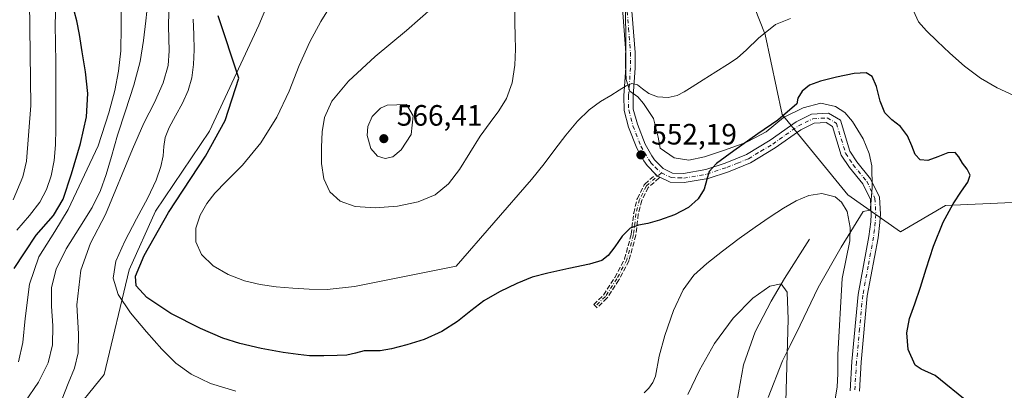
# Model space of a CAD drawing. Units: metres. Extents: x 628385 to 631853, y 4704161 to 4706547.
# Drawn here: x 630741 to 631076, y 4704925 to 4705051 of the extents above; entities that cross this region are included whole.
import ezdxf

# ---------------------------------------------------------------- set-up
doc = ezdxf.new("R2010")
doc.units = ezdxf.units.M
doc.header["$MEASUREMENT"] = 0
doc.linetypes.add('DGN Style 3', pattern=[2.307223458686699, 1.648016756204785, -0.6592067024819142])
doc.linetypes.add('DGN Style 4', pattern=[2.6384748266838614, 1.318413404963828, -0.6592067024819142, 0.001648016756204785, -0.6592067024819142])
for name, color, linetype, lineweight in [('Camino Cxs', 7, 'Continuous', 0), ('Camino eje', 30, 'DGN Style 4', 13), ('Corriente natural lineal', 142, 'Continuous', 13), ('Curva de nivel maestra', 30, 'Continuous', 30), ('Curva de nivel normal', 30, 'Continuous', 0), ('Espacio natural protegido', 121, 'Continuous', 13), ('Espacio natural protegido CxS', 121, 'Continuous', 0), ('Matorral CxS', 135, 'Continuous', 0), ('Punto de cota en terreno', 7, 'Continuous', 0), ('Rótulo de punto de cota en terreno', 7, 'Continuous', 0), ('Senda', 7, 'DGN Style 3', 0)]:
    doc.layers.add(name, color=color, linetype=linetype, lineweight=lineweight)
doc.styles.add('Style-Arial', font='txt')

# ---------------------------------------------------------------- blocks, each defined once
blk = doc.blocks.new('*U16')
at = {"layer": 'Matorral CxS', "color": 135, "linetype": 'Continuous', "lineweight": 0}
blk.add_polyline3d([(631088.9972999999, 4704989.7829, 555.4655999999959), (631056.1331000002, 4704988.2641, 549.0488999999943), (631040.8739, 4704979.2851, 547.4535000000033), (631022.8718999998, 4704991.8715, 545.6339000000007), (631000.5535000004, 4705019.2305, 550.2878000000055), (630994.7581000002, 4705046.384500001, 555.0696000000025), (630983.8664999995, 4705074.040300001, 559.2350000000006)], dxfattribs=at)
blk = doc.blocks.new('5PATER')
at = {"layer": 'Punto de cota en terreno', "linetype": 'Continuous', "lineweight": 0}
h = blk.add_hatch(color=51, dxfattribs=at)
edge = h.paths.add_edge_path()
edge.add_ellipse((0, 0), major_axis=(-0.1095731443231308, -0.1110710700762829), ratio=0.9994222409660322, start_angle=0, end_angle=360)

msp = doc.modelspace()

# ---------------------------------------------------------------- linework, layer by layer
at = {"layer": 'Camino Cxs', "color": 7, "linetype": 'Continuous', "lineweight": 0, "extrusion": (-0.01073855272146744, -0.05536856306374342, 0.9984082359985342), "elevation": -266733.7978984718, "flags": 128}
msp.add_lwpolyline([(-276409.5341458637, 4731550.031766156), (-276410.3062679335, 4731550.237438806), (-276410.9688354962, 4731550.68956403)], dxfattribs=at)
at = {"layer": 'Camino Cxs', "color": 7, "linetype": 'Continuous', "lineweight": 0}
for points in [[(630957.5955999997, 4704998.839400001, 551.6766000000061), (630954.6300999997, 4705001.8301, 552.4437000000034), (630953.5000999998, 4705003.460100001, 552.635500000004), (630951.0500999996, 4705007.790100001, 553.0415999999968), (630948.2701000003, 4705014.890100001, 553.9587000000029), (630946.7500999998, 4705020.540100001, 554.5283000000054), (630946.6501000002, 4705025.530099999, 555.8215999999958), (630947.4101, 4705035.1601, 556.1831999999995), (630947.3701, 4705040.130100001, 556.6122000000032), (630946.0800999999, 4705056.800100001, 558.3611999999994), (630944.1401000004, 4705068.8301, 560.5822999999946), (630939.6501000002, 4705086.450099999, 560.235400000005), (630939.6501000002, 4705089.668, 560.6252999999997)], [(631023.6700999998, 4704925.2501, 546.6784000000043), (631024.3000999996, 4704935.2301, 546.8389000000025), (631026.4001000002, 4704957.9801, 546.2746000000043), (631030.1001000004, 4704977.790100001, 546.9545000000071), (631030.6902000001, 4704982.7601, 546.3224999999948), (631030.8701, 4704985.3201, 546.5255000000034), (631030.5800999999, 4704990.300100001, 547.1242000000057), (631027.9901999999, 4704995.6601, 547.9073000000062), (631023.4200999998, 4705001.200099999, 547.4893000000011), (631020.6901000004, 4705005.390100001, 547.9363000000012), (631017.7301000003, 4705015.1501, 549.0044000000053), (631015.5000999998, 4705016.470100001, 548.9934999999969), (631011.4101, 4705016.210100001, 549.522100000002), (631006.9200999998, 4705014.020099999, 549.459400000007), (630998.2200999996, 4705007.850099999, 549.1345000000001), (630989.7701000003, 4705002.780099999, 549.388300000006), (630982.2801000001, 4704999.770099999, 549.9619999999995), (630975.3300999999, 4704997.4101, 550.2969000000012), (630967.1901000004, 4704996.050100001, 551.7930000000051), (630962.4501, 4704996.190099999, 552.0427999999956), (630958.8789999997, 4704997.921499999, 551.6395000000048), (630958.1601999998, 4704998.270099999, 551.6511000000028), (630957.5955999997, 4704998.839400001, 551.6766000000061), (630954.6300999997, 4705001.8301, 552.4437000000034), (630953.5000999998, 4705003.460100001, 552.635500000004), (630951.0500999996, 4705007.790100001, 553.0415999999968), (630948.2701000003, 4705014.890100001, 553.9587000000029), (630946.7500999998, 4705020.540100001, 554.5283000000054), (630946.6501000002, 4705025.530099999, 555.8215999999958), (630947.4101, 4705035.1601, 556.1831999999995), (630947.3701, 4705040.130100001, 556.6122000000032), (630946.0800999999, 4705056.800100001, 558.3611999999994)], [(630949.2100999998, 4705057.170100001, 558.3202000000019), (630950.5100999996, 4705040.2601, 556.8445999999967), (630950.5601000005, 4705035.050100001, 556.4649000000063), (630949.8000999996, 4705025.440099999, 556.2005999999965), (630949.8901000004, 4705020.9901, 555.6647999999988), (630951.2701000003, 4705015.870100001, 554.7750999999989), (630953.9001000002, 4705009.1501, 553.5255000000034), (630956.1601, 4705005.130100001, 552.908500000005), (630957.0601000005, 4705003.850099999, 552.5801999999967), (630960.0201000003, 4705000.870100001, 552.6064000000042), (630963.2100999998, 4704999.3201, 552.5141000000004), (630966.9700999996, 4704999.200099999, 552.2782000000007), (630974.5601000005, 4705000.470100001, 551.1735000000045), (630981.1901000004, 4705002.720100001, 550.3464999999997), (630988.3701, 4705005.600099999, 550.1921000000002), (630996.4901000002, 4705010.4901, 549.3969999999972), (631005.3101000005, 4705016.7401, 550.0598999999929), (631010.5900999998, 4705019.3101, 550.0489999999991), (631016.2702000003, 4705019.670100001, 548.994399999996), (631020.3902000004, 4705017.2301, 548.2679999999964), (631023.5701000001, 4705006.7301, 547.3650999999954), (631025.9600999998, 4705003.0701, 547.113200000007), (631030.6601, 4704997.370100001, 547.1594000000041), (631033.6901000004, 4704991.100099999, 546.6429000000062), (631034.0301000001, 4704985.300100001, 546.6331999999966), (631033.8300999999, 4704982.460100001, 546.7008999999962), (631033.2100999998, 4704977.3101, 547.2513999999937), (631029.5301999999, 4704957.540100001, 546.6937000000034), (631027.4401000004, 4704934.9801, 546.9471000000049), (631026.8201000001, 4704925.1501, 547.0041999999958)], [(630949.2100999998, 4705057.170100001, 558.3202000000019), (630950.5100999996, 4705040.2601, 556.8445999999967), (630950.5601000005, 4705035.050100001, 556.4649000000063), (630949.8000999996, 4705025.440099999, 556.2005999999965), (630949.8901000004, 4705020.9901, 555.6647999999988), (630951.2701000003, 4705015.870100001, 554.7750999999989), (630953.9001000002, 4705009.1501, 553.5255000000034), (630956.1601, 4705005.130100001, 552.908500000005), (630957.0601000005, 4705003.850099999, 552.5801999999967), (630960.0201000003, 4705000.870100001, 552.6064000000042), (630963.2100999998, 4704999.3201, 552.5141000000004), (630966.9700999996, 4704999.200099999, 552.2782000000007), (630974.5601000005, 4705000.470100001, 551.1735000000045), (630981.1901000004, 4705002.720100001, 550.3464999999997), (630988.3701, 4705005.600099999, 550.1921000000002), (630996.4901000002, 4705010.4901, 549.3969999999972), (631005.3101000005, 4705016.7401, 550.0598999999929), (631010.5900999998, 4705019.3101, 550.0489999999991), (631016.2702000003, 4705019.670100001, 548.994399999996), (631020.3902000004, 4705017.2301, 548.2679999999964), (631023.5701000001, 4705006.7301, 547.3650999999954), (631025.9600999998, 4705003.0701, 547.113200000007), (631030.6601, 4704997.370100001, 547.1594000000041), (631033.6901000004, 4704991.100099999, 546.6429000000062), (631034.0301000001, 4704985.300100001, 546.6331999999966), (631033.8300999999, 4704982.460100001, 546.7008999999962), (631033.2100999998, 4704977.3101, 547.2513999999937), (631029.5301999999, 4704957.540100001, 546.6937000000034), (631027.4401000004, 4704934.9801, 546.9471000000049), (631026.8201000001, 4704925.1501, 547.0041999999958)], [(631023.6700999998, 4704925.2501, 546.6784000000043), (631024.3000999996, 4704935.2301, 546.8389000000025), (631026.4001000002, 4704957.9801, 546.2746000000043), (631030.1001000004, 4704977.790100001, 546.9545000000071), (631030.6902000001, 4704982.7601, 546.3224999999948), (631030.8701, 4704985.3201, 546.5255000000034), (631030.5800999999, 4704990.300100001, 547.1242000000057), (631027.9901999999, 4704995.6601, 547.9073000000062), (631023.4200999998, 4705001.200099999, 547.4893000000011), (631020.6901000004, 4705005.390100001, 547.9363000000012), (631017.7301000003, 4705015.1501, 549.0044000000053), (631015.5000999998, 4705016.470100001, 548.9934999999969), (631011.4101, 4705016.210100001, 549.522100000002), (631006.9200999998, 4705014.020099999, 549.459400000007), (630998.2200999996, 4705007.850099999, 549.1345000000001), (630989.7701000003, 4705002.780099999, 549.388300000006), (630982.2801000001, 4704999.770099999, 549.9619999999995), (630975.3300999999, 4704997.4101, 550.2969000000012), (630967.1901000004, 4704996.050100001, 551.7930000000051), (630962.4501, 4704996.190099999, 552.0427999999956), (630958.8789999997, 4704997.921499999, 551.6395000000048)]]:
    msp.add_polyline3d(points, dxfattribs=at)
at = {"layer": 'Camino eje', "color": 30, "linetype": 'DGN Style 4', "lineweight": 13}
for points in [[(630941.2927000001, 4705091.479499999, 560.8169999999955), (630941.2200999996, 4705089.235099999, 560.523000000001), (630941.2200999996, 4705087.170100001, 560.2679000000062), (630941.5151000004, 4705085.505100001, 560.1350999999995), (630943.7600999996, 4705076.6951, 559.965400000001), (630945.6851000005, 4705069.1501, 560.4421000000002), (630947.6451000003, 4705056.985099999, 557.9318000000058), (630948.2950999998, 4705048.530099999, 557.3932000000059), (630948.9401000004, 4705040.1951, 556.703999999998), (630948.9600999998, 4705037.710100001, 556.4861999999994), (630948.9851000002, 4705035.1051, 556.3032999999997), (630948.2251000004, 4705025.485099999, 555.7287000000069), (630948.3201000001, 4705020.765100001, 554.8657999999997), (630949.7701000003, 4705015.380100001, 554.3277999999991), (630952.4751000004, 4705008.470100001, 552.9961999999941), (630953.7001, 4705006.3051, 552.8950000000041), (630955.0551000005, 4705003.975099999, 552.6512999999978), (630955.8450999996, 4705002.840100001, 552.3871999999974), (630957.3251, 4705001.350099999, 552.0184000000008), (630959.4484999999, 4704999.3959, 552.0656000000017)], [(630959.4484999999, 4704999.3959, 552.0656000000017), (630962.8300999999, 4704997.755100001, 551.7823000000062), (630965.2001, 4704997.6851, 551.5466000000015), (630967.0800999999, 4704997.6251, 551.3509999999952), (630974.9451000001, 4704998.940099999, 550.6919999999955), (630981.7351000002, 4705001.245100001, 550.1117999999988), (630985.3251, 4705002.6851, 549.8144999999931), (630989.0701000001, 4705004.190099999, 549.7581999999966), (630993.2950999998, 4705006.725099999, 549.4679999999935), (630997.3551000003, 4705009.170100001, 549.1388000000006), (631001.7050999999, 4705012.255100001, 549.0794000000024), (631006.1151000002, 4705015.380100001, 549.7434999999969), (631008.3601000002, 4705016.475099999, 549.8405000000057), (631011.0000999998, 4705017.7601, 549.4976000000024), (631015.8850999996, 4705018.0701, 548.8010000000068), (631019.0601000005, 4705016.190099999, 548.5460000000021), (631020.6501000002, 4705010.940099999, 548.3784000000014), (631022.1300999997, 4705006.0601, 547.4915000000037), (631023.4951, 4705003.965100001, 547.2339000000065), (631024.6901000004, 4705002.1351, 547.1975999999995), (631029.3251, 4704996.515100001, 547.4734999999928), (631032.1350999996, 4704990.700099999, 546.6619000000064), (631032.4501, 4704985.3101, 546.3784000000014), (631032.2600999996, 4704982.610099999, 546.3371000000043), (631031.9650999998, 4704980.1251, 546.6062999999995), (631031.6551000001, 4704977.550100001, 546.921100000007), (631029.8151000004, 4704967.665100001, 546.7537000000011), (631027.9650999998, 4704957.7601, 546.2946999999986), (631026.9151, 4704946.3851, 546.7611999999936), (631025.8701, 4704935.1051, 546.8941000000051), (631025.2451, 4704925.200099999, 546.8399000000063)], [(630959.4484999999, 4704999.3959, 552.0656000000017), (630954.3601000002, 4704994.950099999, 552.0755000000064), (630951.9901000002, 4704990.300100001, 551.3705999999949), (630950.8000999996, 4704985.4901, 550.546199999997), (630949.9700999996, 4704978.380100001, 550.4014000000025), (630947.7001, 4704969.840100001, 550.0114999999934), (630944.3400999998, 4704963.4101, 549.554999999993), (630940.3800999997, 4704957.350099999, 549.2265999999945), (630937.0100999996, 4704954.050100001, 548.7753999999986)]]:
    msp.add_polyline3d(points, dxfattribs=at)
at = {"layer": 'Corriente natural lineal', "color": 142, "linetype": 'Continuous', "lineweight": 13}
msp.add_polyline3d([(631009.8400999998, 4704976.870100001, 543.2516000000032), (631001.3000999996, 4704963.4301, 540.4904999999999), (630996.8000999996, 4704955.800100001, 539.0622000000003), (630991.3701, 4704945.370100001, 537.904999999999), (630987.3800999997, 4704934.120100001, 536.6218999999984), (630985.1001000004, 4704921.440099999, 535.5832999999984)], dxfattribs=at)
at = {"layer": 'Curva de nivel maestra', "color": 30, "linetype": 'Continuous', "lineweight": 30, "flags": 128}
for points, elevation in [([(630739.2000000002, 4704966.8301), (630746.7400000002, 4704978.1801), (630752.5800000001, 4704984.870100001), (630755.8499999996, 4704990.420100001), (630758.7599999999, 4704999.040100001), (630761.75, 4705009.4001), (630763.7699999996, 4705018.4101), (630764.3200000003, 4705026.3301), (630763.5199999996, 4705033.7601), (630762.3399999999, 4705040.5601), (630761.3799999999, 4705046.450099999), (630760.54, 4705051.0701), (630759.7199999997, 4705054.050100001)], 525), ([(631064.0599999997, 4704921.170100001), (631052.5999999996, 4704930.4901), (631047.8200000003, 4704932.6501), (631045.8499999996, 4704934.0601), (631043.4100000003, 4704939.3201), (631042.9800000006, 4704945.0101), (631043.8799999999, 4704949.860099999), (631045.6500000004, 4704954.9101), (631047.6600000003, 4704960.520099999), (631049.5800000001, 4704966.800100001), (631052.04, 4704974.5001), (631055.3499999996, 4704982.600099999), (631058.7300000006, 4704988.8301), (631061.6299999999, 4704993.100099999), (631063.7599999999, 4704996.2401), (631064.4800000006, 4704998.600099999), (631063.4800000006, 4705000.600099999), (631061.8700000001, 4705002.690099999), (631060.7199999997, 4705004.8101), (631059.4400000004, 4705006.2501), (631056.9800000006, 4705006.200099999), (631053.5199999996, 4705004.840100001), (631050.1500000004, 4705003.620100001), (631047.54, 4705003.850099999), (631045.8200000003, 4705005.640100001), (631044.6799999997, 4705008.530099999), (631043.2199999997, 4705011.970100001), (631040.8300000001, 4705015.100099999), (631037.9100000003, 4705017.380100001), (631035.4500000002, 4705019.8201), (631033.8899999997, 4705023.800100001), (631032.6299999999, 4705028.690099999), (631031.2400000002, 4705032.1601), (631029.1299999999, 4705033.4101), (631025.0300000003, 4705033.120100001), (631019.0899999999, 4705031.870100001), (631013.5800000001, 4705030.5001), (631009.8600000005, 4705029.130100001), (631007.3799999999, 4705027.090100001), (631005.9199999999, 4705024.780099999), (631005.5199999996, 4705022.890100001), (630999.1100000005, 4705017.300100001), (630992.2199999997, 4705012.690099999), (630984.1200000001, 4705006.890100001), (630978.2199999997, 4705002.5601), (630975.75, 4704999.880100001), (630974.9100000003, 4704997.0801), (630973.9699999997, 4704993.780099999), (630972.0199999996, 4704990.5701), (630968.7100000001, 4704987.640100001), (630963.9100000003, 4704985.130100001), (630958.8300000001, 4704983.300100001), (630954.8499999996, 4704982.1801), (630951.6799999997, 4704981.630100001), (630948.8300000001, 4704980.590100001), (630946.1600000003, 4704977.860099999), (630943.5599999997, 4704974.210100001), (630941.3700000001, 4704971.2601), (630939.1600000003, 4704969.540100001), (630934.9900000002, 4704968.390100001), (630927.9699999997, 4704966.8301), (630920.8099999997, 4704965.2301), (630915.4500000002, 4704963.870100001), (630910.2599999999, 4704961.770099999), (630904.3700000001, 4704958.960100001), (630899.0300000003, 4704955.9301), (630894.5700000003, 4704952.450099999), (630890.1100000005, 4704948.800100001), (630884.7800000003, 4704945.4801), (630878.7400000002, 4704942.770099999), (630872.79, 4704940.9001), (630867.5800000001, 4704939.590100001), (630863.7300000006, 4704938.880100001), (630860.9800000006, 4704938.9001), (630858.3200000003, 4704938.840100001), (630855.3600000005, 4704938.100099999), (630852.4299999997, 4704937.380100001), (630849.1299999999, 4704937.2501), (630844.5300000003, 4704937.190099999), (630839.7599999999, 4704937.200099999), (630835.79, 4704937.640100001), (630830.79, 4704938.370100001), (630823.29, 4704939.6801), (630816.04, 4704941.370100001), (630810.2300000006, 4704943.2401), (630802.5899999999, 4704946.420100001), (630792.54, 4704951.600099999), (630784.3099999997, 4704957.050100001), (630780.7400000002, 4704960.9801), (630780.4900000002, 4704964.290100001), (630783.4400000004, 4704971.3301), (630791.7699999996, 4704985.950099999), (630804.3399999999, 4705005.090100001), (630811.0199999996, 4705017.210100001), (630815.6799999997, 4705031.550100001), (630808.6399999997, 4705052.720100001)], 550)]:
    msp.add_lwpolyline(points, dxfattribs=dict(at, elevation=elevation))
at = {"layer": 'Curva de nivel normal', "color": 30, "linetype": 'Continuous', "lineweight": 0, "flags": 128}
for points, elevation in [([(630738.9000000004, 4704990.1601), (630742.1299999999, 4704998.040100001), (630743.4400000004, 4705003.4001), (630744.9000000004, 4705022.2401), (630744.4299999997, 4705057.5001), (630763.0700000003, 4705098.530099999), (630767.3099999997, 4705109.0101), (630769.79, 4705116.550100001), (630770.9699999997, 4705122.880100001), (630771.1799999997, 4705127.9801), (630770.5599999997, 4705131.360099999), (630768.9400000004, 4705132.940099999), (630766.1900000004, 4705133.0801), (630762.7100000001, 4705132.640100001), (630759.1299999999, 4705132.670100001), (630755.75, 4705133.670100001), (630752.4000000004, 4705135.4101), (630748.8600000005, 4705137.390100001), (630745, 4705139.390100001), (630740.7100000001, 4705141.540100001)], 515), ([(630740.6500000004, 4704935.100099999), (630742.1799999997, 4704941.6801), (630742.9800000006, 4704949.880100001), (630744.3899999997, 4704961.5101), (630747.5999999996, 4704970.860099999), (630753.0199999996, 4704979.5001), (630757.5599999997, 4704986.880100001), (630767.7400000002, 4705008.590100001), (630771.4500000002, 4705019.770099999), (630773.4500000002, 4705027.350099999), (630774.7599999999, 4705033.890100001), (630775.4800000006, 4705040.860099999), (630775.6200000001, 4705048.970100001), (630775.5999999996, 4705057.770099999)], 530.0000000000001), ([(630740.0899999999, 4704979.890100001), (630744.4199999999, 4704984.920100001), (630747.8899999997, 4704989.370100001), (630750.2300000006, 4704993.700099999), (630751.7599999999, 4704998.390100001), (630752.7599999999, 4705003.530099999), (630753.2699999996, 4705008.890100001), (630753.3899999997, 4705014.360099999), (630753.3300000001, 4705025.7501), (630753.3300000001, 4705031.390100001), (630753.3399999999, 4705037.140100001), (630753.2699999996, 4705043.270099999), (630753.1200000001, 4705049.840100001), (630753.3499999996, 4705056.860099999)], 520), ([(630742.79, 4704921.470100001), (630747.5199999996, 4704928.290100001), (630750.7800000003, 4704934.7601), (630752.2400000002, 4704940.950099999), (630752.3200000003, 4704947.380100001), (630751.8700000001, 4704954.0601), (630751.9199999999, 4704960.450099999), (630753.4500000002, 4704966.690099999), (630756.9500000002, 4704973.5701), (630761.5899999999, 4704980.9001), (630765.7599999999, 4704987.630100001), (630768.6200000001, 4704993.360099999), (630770.5300000003, 4704998.8301), (630772.2800000003, 4705004.950099999), (630774.4199999999, 4705012.1501), (630777.1299999999, 4705020.440099999), (630779.9199999999, 4705029.140100001), (630782.0300000003, 4705037.220100001), (630783.2599999999, 4705044.4101), (630784.0300000003, 4705051.100099999), (630784.6799999997, 4705057.370100001)], 535), ([(630846.7300000006, 4705055.920100001), (630843.5800000001, 4705050.8301), (630839.8300000001, 4705043.940099999), (630836.2400000002, 4705035.8201), (630832.7400000002, 4705027.110099999), (630828.6200000001, 4705018.270099999), (630823.1699999999, 4705009.620100001), (630816.8499999996, 4705002.020099999), (630811.2999999998, 4704996.4101), (630807.4600000001, 4704992.470100001), (630804.7400000002, 4704988.950099999), (630802.5, 4704985.0101), (630801.0099999999, 4704980.5601), (630801, 4704975.940099999), (630802.9800000006, 4704971.5801), (630806.9100000003, 4704967.790100001), (630812.0800000001, 4704964.790100001), (630817.5300000003, 4704962.690099999), (630822.8700000001, 4704961.4301), (630828.3799999999, 4704960.690099999), (630834.0599999997, 4704960.200099999), (630839.5700000003, 4704959.8201), (630845.6799999997, 4704959.720100001), (630854.9699999997, 4704960.700099999), (630889.6299999999, 4704967.710100001), (630915.29, 4704997.170100001), (630919.5599999997, 4705002.460100001), (630923.2199999997, 4705007.2601), (630926.9600000001, 4705012.190099999), (630930.8600000005, 4705016.940099999), (630934.8300000001, 4705020.840100001), (630938.7199999997, 4705023.620100001), (630942.2300000006, 4705025.6501), (630945.1100000005, 4705027.460100001), (630947.4199999999, 4705028.9901), (630949.4299999997, 4705029.7301), (630951.2699999996, 4705029.3201), (630953.0300000003, 4705027.9901), (630955.1299999999, 4705026.390100001), (630958.1500000004, 4705025.2601), (630961.7100000001, 4705025.0101), (630964.7699999996, 4705025.630100001), (630967.2199999997, 4705026.880100001), (630969.9699999997, 4705028.6501), (630973.6600000003, 4705031.0101), (630977.9400000004, 4705033.7501), (630981.9400000004, 4705036.220100001), (630985.2800000003, 4705038.4001), (630988.4400000004, 4705041.140100001), (630992.4900000002, 4705045.190099999), (630998.29, 4705049.8201), (631003.4299999997, 4705051.880100001)], 555), ([(630882.0700000003, 4705055.9101), (630872.7000000002, 4705047.790100001), (630862.0700000003, 4705038.880100001), (630853, 4705030.550100001), (630847.3499999996, 4705023.710100001), (630844.79, 4705018.2301), (630843.9600000001, 4705013.280099999), (630843.7400000002, 4705008.100099999), (630843.8300000001, 4705002.610099999), (630844.5899999999, 4704997.370100001), (630846.5800000001, 4704992.960100001), (630850.0899999999, 4704989.780099999), (630855.2599999999, 4704987.9901), (630862.0599999997, 4704987.4901), (630869.6799999997, 4704988.0601), (630876.7300000006, 4704989.520099999), (630882.5099999999, 4704991.960100001), (630887.0599999997, 4704995.620100001), (630890.7400000002, 4705000.4801), (630894.2100000001, 4705006.1601), (630897.79, 4705011.8201), (630901.1900000004, 4705016.520099999), (630904.1799999997, 4705020.4101), (630906.7699999996, 4705024.640100001), (630908.6600000003, 4705029.9801), (630909.6100000005, 4705035.940099999), (630909.8399999999, 4705041.4001), (630909.75, 4705046.0001), (630909.5999999996, 4705050.340100001), (630909.5700000003, 4705054.870100001)], 560), ([(631045.2400000002, 4705054.5001), (631046.9299999997, 4705050.7601), (631049.6500000004, 4705047.630100001), (631053.3200000003, 4705044.1601), (631057.6200000001, 4705040.0601), (631062.5499999998, 4705035.670100001), (631068.0099999999, 4705031.530099999), (631073.6799999997, 4705028.220100001), (631079.3499999996, 4705025.720100001)], 555), ([(630755.5199999996, 4704922.5701), (630757.5700000003, 4704927.800100001), (630759.6900000004, 4704933.020099999), (630760.9400000004, 4704938.2601), (630761.0899999999, 4704944.700099999), (630760.5599999997, 4704954.5101), (630761.8799999999, 4704966.350099999), (630765.2100000001, 4704975.5001), (630770.29, 4704985.1801), (630779.4400000004, 4705007.4101), (630783.2699999996, 4705016.300100001), (630786.9699999997, 4705023.2501), (630789.9400000004, 4705029.920100001), (630791.5499999998, 4705035.880100001), (630791.9800000006, 4705040.850099999), (630791.8499999996, 4705045.100099999), (630791.7000000002, 4705049.2401), (630791.8700000001, 4705054.1601)], 540), ([(630814.6799999997, 4704925.200099999), (630806.0199999996, 4704927.790100001), (630799.4400000004, 4704930.950099999), (630794.2599999999, 4704934.7401), (630789.4600000001, 4704939.460100001), (630784.2199999997, 4704945.3101), (630778.7800000003, 4704951.800100001), (630774.5700000003, 4704957.9801), (630772.8399999999, 4704963.5701), (630773.7999999998, 4704969.350099999), (630776.8399999999, 4704976.140100001), (630780.8600000005, 4704983.700099999), (630784.6900000004, 4704990.9101), (630787.5199999996, 4704996.890100001), (630789.1399999997, 4705001.530099999), (630789.8499999996, 4705005.200099999), (630790.1399999997, 4705008.370100001), (630790.6399999997, 4705011.4001), (630791.9600000001, 4705014.7501), (630794.1299999999, 4705018.7301), (630796.5, 4705023.110099999), (630798.4100000003, 4705027.4001), (630799.6299999999, 4705031.640100001), (630800.2400000002, 4705036.210100001), (630800.4400000004, 4705041.1801), (630800.3200000003, 4705046.380100001), (630800.0899999999, 4705051.6601)], 545), ([(630872.75, 4705022.620100001), (630866.0999999996, 4705022.4301), (630863.8499999996, 4705021.380100001), (630861.04, 4705018.4901), (630859.5800000001, 4705015.090100001), (630859.3399999999, 4705012.0701), (630860.6100000005, 4705007.600099999), (630862.8600000005, 4705005.100099999), (630865.4100000003, 4705004.210100001), (630868.0099999999, 4705004.800100001), (630870.9199999999, 4705007.1501), (630874.3300000001, 4705012.460100001), (630875.0300000003, 4705018.800100001), (630872.75, 4705022.620100001)], 565), ([(631018.6100000005, 4704922.4801), (631019.2199999997, 4704926.700099999), (631019.5499999998, 4704931.0601), (631019.54, 4704937.590100001), (631021.0199999996, 4704963.5001), (631023.54, 4704976.220100001), (631023.6799999997, 4704980.790100001), (631022.6500000004, 4704986.190099999), (631020.7199999997, 4704989.440099999), (631018.54, 4704991.200099999), (631014.0499999998, 4704992.360099999), (631009.6299999999, 4704991.710100001), (631005.3499999996, 4704989.920100001), (631001.0499999998, 4704987.390100001), (630996.4500000002, 4704984.4001), (630991.3700000001, 4704980.970100001), (630985.9000000004, 4704977.0601), (630980.2599999999, 4704972.800100001), (630974.9299999997, 4704968.620100001), (630970.4800000006, 4704964.550100001), (630966.8899999997, 4704959.630100001), (630963.5899999999, 4704952.540100001), (630960.6299999999, 4704944.0701), (630958.7100000001, 4704937.050100001), (630957.4900000002, 4704930.220100001), (630956.5700000003, 4704928.100099999), (630955.1600000003, 4704926.1801), (630953.5899999999, 4704924.630100001)], 545), ([(631001.0300000003, 4704893.5101), (631002.6399999997, 4704949.6601), (631002.2100000001, 4704958.840100001), (631000.2300000006, 4704961.690099999), (630996.4000000004, 4704960.9101), (630990.5899999999, 4704956.8301), (630983.8300000001, 4704949.940099999), (630977.54, 4704941.3301), (630972.4299999997, 4704932.290100001), (630968.4000000004, 4704923.9901)], 540)]:
    msp.add_lwpolyline(points, dxfattribs=dict(at, elevation=elevation))
at = {"layer": 'Espacio natural protegido', "color": 121, "linetype": 'Continuous', "lineweight": 13, "flags": 128}
msp.add_lwpolyline([(630995.7891000012, 4704922.971700001), (631000.7053000011, 4704935.509500001), (631003.2461000015, 4704940.660100002), (631006.6475000017, 4704947.555300001), (631012.8337000011, 4704960.367200002), (631020.6629000019, 4704974.0949), (631028.131100002, 4704986.290699998), (631030.5442000009, 4704986.708699998), (631030.6051000013, 4704987.420700002), (631031.2013000007, 4704994.349699999), (631031.0973000004, 4705001.723700001), (631030.1463000017, 4705005.9057), (631028.165600001, 4705010.962500002), (631024.516500001, 4705016.883500002), (631021.9275000015, 4705019.896500002), (631018.7167000005, 4705021.881600001), (631013.7157000016, 4705023.087500002), (631007.7535000008, 4705021.471700001), (631001.0505000011, 4705018.190700001), (630995.1355000007, 4705013.268900001), (630991.4575000014, 4705011.3973), (630988.1813000023, 4705009.730100002), (630980.9604000003, 4705007.077099999), (630974.1163000001, 4705004.811100001), (630968.7834000017, 4705003.713300004), (630963.8063000015, 4705004.527300001), (630959.0493000012, 4705007.7624), (630958.3783000021, 4705011.546399998), (630956.761500002, 4705017.880299998), (630953.3795000004, 4705022.915300002), (630951.4375000005, 4705025.174299999), (630948.7165000016, 4705027.188300002), (630947.5146000026, 4705031.1123), (630947.1926999995, 4705035.940100002), (630947.3256999999, 4705044.589100001), (630947.1899000007, 4705054.251099999)], dxfattribs=at)
at = {"layer": 'Espacio natural protegido CxS', "color": 121, "linetype": 'Continuous', "lineweight": 0, "flags": 128}
msp.add_lwpolyline([(630947.1899000001, 4705054.251099999), (630947.3256999993, 4705044.5891), (630947.192699999, 4705035.9401), (630947.5145999996, 4705031.112299999), (630948.716500001, 4705027.188300001), (630951.4374999999, 4705025.1743), (630953.3794999998, 4705022.915300001), (630956.7614999993, 4705017.880299999), (630958.3782999992, 4705011.546399998), (630959.0493000008, 4705007.762399999), (630963.8063000009, 4705004.5273), (630968.7834000011, 4705003.713300002), (630974.1162999995, 4705004.8111), (630980.9603999997, 4705007.077099998), (630988.1812999994, 4705009.7301), (630991.4574999987, 4705011.397299999), (630995.1355000001, 4705013.268900001), (631001.0505000006, 4705018.1907), (631007.7535000002, 4705021.471700001), (631013.7156999988, 4705023.087500001), (631018.7167, 4705021.8816), (631021.9275000008, 4705019.896500001), (631024.5165000004, 4705016.883500001), (631028.1656000004, 4705010.962500001), (631030.1463000011, 4705005.905699999), (631031.0972999998, 4705001.7237), (631031.2013000001, 4704994.3497), (631030.6051000007, 4704987.420700001), (631030.5442000005, 4704986.708699999), (631028.1310999991, 4704986.290699999), (631020.6628999991, 4704974.094900001), (631012.8337000007, 4704960.367200001), (631006.647499999, 4704947.5553), (631003.246100001, 4704940.660100001), (631000.7053000005, 4704935.509500001), (630995.7891000008, 4704922.971700001)], dxfattribs=at)
at = {"layer": 'Matorral CxS', "color": 135, "linetype": 'Continuous', "lineweight": 0}
for points in [[(630945.0343000004, 4705294.644900001, 548.7746999999945), (630921.4989, 4705275.6141, 546.2853000000032), (630904.4445000002, 4705254.960100001, 544.3062999999966), (630895.7141000006, 4705237.481100001, 543.4919999999984), (630899.9556999998, 4705218.144300001, 545.2127000000038), (630914.3163000002, 4705206.4703, 548.7768999999971), (630918.8503000002, 4705203.159299999, 550.2652999999991), (630933.9873000003, 4705207.363500001, 552.8991999999998), (630922.8914999999, 4705194.2533, 553.1719000000012), (630913.6539000003, 4705183.338500001, 553.8035999999993), (630897.5317000002, 4705168.3135, 551.1184000000068), (630881.3595000004, 4705155.192299999, 548.465400000001), (630866.6063000001, 4705136.393300001, 546.6812999999966), (630847.4099000003, 4705117.4783, 544.196299999996), (630836.9846999999, 4705103.2371, 543.6396999999997), (630834.7953000005, 4705089.8443, 545.175700000007), (630839.5415000003, 4705090.4693, 545.8276000000042), (630822.5137, 4705049.520300001, 551.9538999999932), (630805.6719000004, 4705013.5211, 548.9076999999961), (630787.3274999997, 4704986.373299999, 546.9826999999932), (630778.3213000001, 4704966.454299999, 548.0192999999999), (630769.7975000005, 4704930.795299999, 541.3108000000066), (630757.7392999995, 4704915.8693, 540.1695000000036)], [(630967.2745000003, 4705158.8783, 562.653999999995), (630975.5235000001, 4705153.3103, 565.7942000000039), (630984.1199000003, 4705136.912500001, 565.4956999999995), (630982.6656999999, 4705119.7303, 564.0981000000029), (630976.5506999996, 4705110.680299999, 563.045299999998), (630972.4401000004, 4705097.873299999, 561.950800000006), (630983.8664999995, 4705074.040300001, 559.2350000000006), (630994.7581000002, 4705046.384500001, 555.0696000000025), (631000.5535000004, 4705019.2305, 550.2878000000055), (631022.8718999998, 4704991.8715, 545.6339000000007), (631040.8739, 4704979.2851, 547.4535000000033), (631056.1331000002, 4704988.2641, 549.0488999999943), (631088.9972999999, 4704989.7829, 555.4655999999959), (631098.3623000003, 4704988.4047, 556.7878000000055)], [(630757.7392999995, 4704915.8693, 540.1695000000036), (630769.7975000005, 4704930.795299999, 541.3108000000066), (630778.3213000001, 4704966.454299999, 548.0192999999999), (630787.3274999997, 4704986.373299999, 546.9826999999932), (630805.6719000004, 4705013.5211, 548.9076999999961), (630822.5137, 4705049.520300001, 551.9538999999932), (630839.5415000003, 4705090.4693, 545.8276000000042)], [(630839.5415000003, 4705090.4693, 545.8276000000042), (630822.5137, 4705049.520300001, 551.9538999999932), (630805.6719000004, 4705013.5211, 548.9076999999961), (630787.3274999997, 4704986.373299999, 546.9826999999932), (630778.3213000001, 4704966.454299999, 548.0192999999999), (630769.7975000005, 4704930.795299999, 541.3108000000066), (630757.7392999995, 4704915.8693, 540.1695000000036)], [(630983.8664999995, 4705074.040300001, 559.2350000000006), (630994.7581000002, 4705046.384500001, 555.0696000000025), (631000.5535000004, 4705019.2305, 550.2878000000055), (631022.8718999998, 4704991.8715, 545.6339000000007), (631040.8739, 4704979.2851, 547.4535000000033), (631056.1331000002, 4704988.2641, 549.0488999999943), (631088.9972999999, 4704989.7829, 555.4655999999959)]]:
    msp.add_polyline3d(points, dxfattribs=at)
at = {"layer": 'Senda', "color": 7, "linetype": 'DGN Style 3', "lineweight": 0, "extrusion": (-0.01073855272146744, -0.05536856306374342, 0.9984082359985342), "elevation": -266733.7978984718, "flags": 128}
msp.add_lwpolyline([(-276409.5341458637, 4731550.031766156), (-276410.3062679335, 4731550.237438806), (-276410.9688354962, 4731550.68956403)], dxfattribs=at)
at = {"layer": 'Senda', "color": 7, "linetype": 'DGN Style 3', "lineweight": 0}
msp.add_polyline3d([(630958.8789999997, 4704997.921499999, 551.6395000000048), (630958.8627000004, 4704997.887599999, 551.630799999999), (630958.8211000003, 4704997.819499999, 551.6131000000023), (630958.7729000002, 4704997.755999999, 551.5963000000047), (630958.7187000001, 4704997.6975, 551.5807999999961), (630958.6864999998, 4704997.6677, 551.5727999999945), (630955.0027000001, 4704994.449200001, 551.8521999999939), (630952.7446, 4704990.0187, 551.2041999999929), (630951.5888, 4704985.347100001, 550.4956999999995), (630950.7647000002, 4704978.2873, 550.2776000000014), (630950.7542000003, 4704978.2216, 550.2789000000049), (630950.7433000002, 4704978.1746, 550.2802999999985), (630948.4732999997, 4704969.634600001, 549.8934000000008), (630948.4458, 4704969.5503, 549.8852999999945), (630948.4090999998, 4704969.469599999, 549.8787000000011), (630945.0491000004, 4704963.0396, 549.4434000000037), (630945.0427000001, 4704963.0275, 549.440300000002), (630945.0098000001, 4704962.9725, 549.426099999997), (630941.0498000003, 4704956.912500001, 549.303899999999), (630940.9983999999, 4704956.842499999, 549.2982000000047), (630940.9397999998, 4704956.7785, 549.2915999999968), (630937.5697999997, 4704953.478499999, 548.7841000000044), (630936.4504000006, 4704954.6217, 548.7816000000021), (630939.7581000002, 4704957.8607, 549.1686000000045), (630943.6491, 4704963.815099999, 549.7219000000041), (630946.9497999996, 4704970.1317, 550.3090999999986), (630949.1821999997, 4704978.529999999, 550.5178000000016), (630950.0055000001, 4704985.582900001, 550.5936999999976), (630950.0089999996, 4704985.609300001, 550.5957000000053), (630950.0235000001, 4704985.682200001, 550.6010999999999), (630951.2142000003, 4704990.494899999, 551.5807999999961), (630951.2410000004, 4704990.580900001, 551.6009000000049), (630951.2773000002, 4704990.6634, 551.6178000000073), (630953.6473000003, 4704995.3134, 552.3157999999967), (630953.6988000004, 4704995.4003, 552.3230999999942), (630953.7607000005, 4704995.480000001, 552.3258999999962), (630953.8322000002, 4704995.551200001, 552.323900000003), (630957.5955999997, 4704998.839400001, 551.6766000000061), (630958.1601999998, 4704998.270099999, 551.6511000000028)], close=True, dxfattribs=at)
msp.add_polyline3d([(630958.8789999997, 4704997.921499999, 551.6395000000048), (630958.8627000004, 4704997.887599999, 551.630799999999), (630958.8211000003, 4704997.819499999, 551.6131000000023), (630958.7729000002, 4704997.755999999, 551.5963000000047), (630958.7187000001, 4704997.6975, 551.5807999999961), (630958.6864999998, 4704997.6677, 551.5727999999945), (630955.0027000001, 4704994.449200001, 551.8521999999939), (630952.7446, 4704990.0187, 551.2041999999929), (630951.5888, 4704985.347100001, 550.4956999999995), (630950.7647000002, 4704978.2873, 550.2776000000014), (630950.7542000003, 4704978.2216, 550.2789000000049), (630950.7433000002, 4704978.1746, 550.2802999999985), (630948.4732999997, 4704969.634600001, 549.8934000000008), (630948.4458, 4704969.5503, 549.8852999999945), (630948.4090999998, 4704969.469599999, 549.8787000000011), (630945.0491000004, 4704963.0396, 549.4434000000037), (630945.0427000001, 4704963.0275, 549.440300000002), (630945.0098000001, 4704962.9725, 549.426099999997), (630941.0498000003, 4704956.912500001, 549.303899999999), (630940.9983999999, 4704956.842499999, 549.2982000000047), (630940.9397999998, 4704956.7785, 549.2915999999968), (630937.5697999997, 4704953.478499999, 548.7841000000044), (630936.4504000006, 4704954.6217, 548.7816000000021), (630939.7581000002, 4704957.8607, 549.1686000000045), (630943.6491, 4704963.815099999, 549.7219000000041), (630946.9497999996, 4704970.1317, 550.3090999999986), (630949.1821999997, 4704978.529999999, 550.5178000000016), (630950.0055000001, 4704985.582900001, 550.5936999999976), (630950.0089999996, 4704985.609300001, 550.5957000000053), (630950.0235000001, 4704985.682200001, 550.6010999999999), (630951.2142000003, 4704990.494899999, 551.5807999999961), (630951.2410000004, 4704990.580900001, 551.6009000000049), (630951.2773000002, 4704990.6634, 551.6178000000073), (630953.6473000003, 4704995.3134, 552.3157999999967), (630953.6988000004, 4704995.4003, 552.3230999999942), (630953.7607000005, 4704995.480000001, 552.3258999999962), (630953.8322000002, 4704995.551200001, 552.323900000003), (630957.5955999997, 4704998.839400001, 551.6766000000061)], dxfattribs=at)

# ---------------------------------------------------------------- block references
at = {"layer": 'Matorral CxS', "color": 135, "linetype": 'Continuous', "lineweight": 0}
msp.add_blockref('*U16', (0, 0), dxfattribs=at)
at = {"layer": 'Punto de cota en terreno', "color": 7, "linetype": 'Continuous', "lineweight": 0, "xscale": 10, "yscale": 10, "zscale": 10}
for p in [(630865, 4705011, 566.4100000000036), (630952.4699999997, 4705005.480000001, 552.1900000000023)]:
    msp.add_blockref('5PATER', p, dxfattribs=at)

# ---------------------------------------------------------------- texts
at = {"layer": 'Rótulo de punto de cota en terreno', "color": 7, "linetype": 'Continuous', "lineweight": 0, "style": 'Style-Arial'}
for s, p in [('566,41', (630869.4096999997, 4705015.409700001)), ('552,19', (630955.9978, 4705009.0078))]:
    msp.add_text(s, height=7.000000000000002, dxfattribs=at).set_placement(p)

doc.saveas('drawing.dxf')
